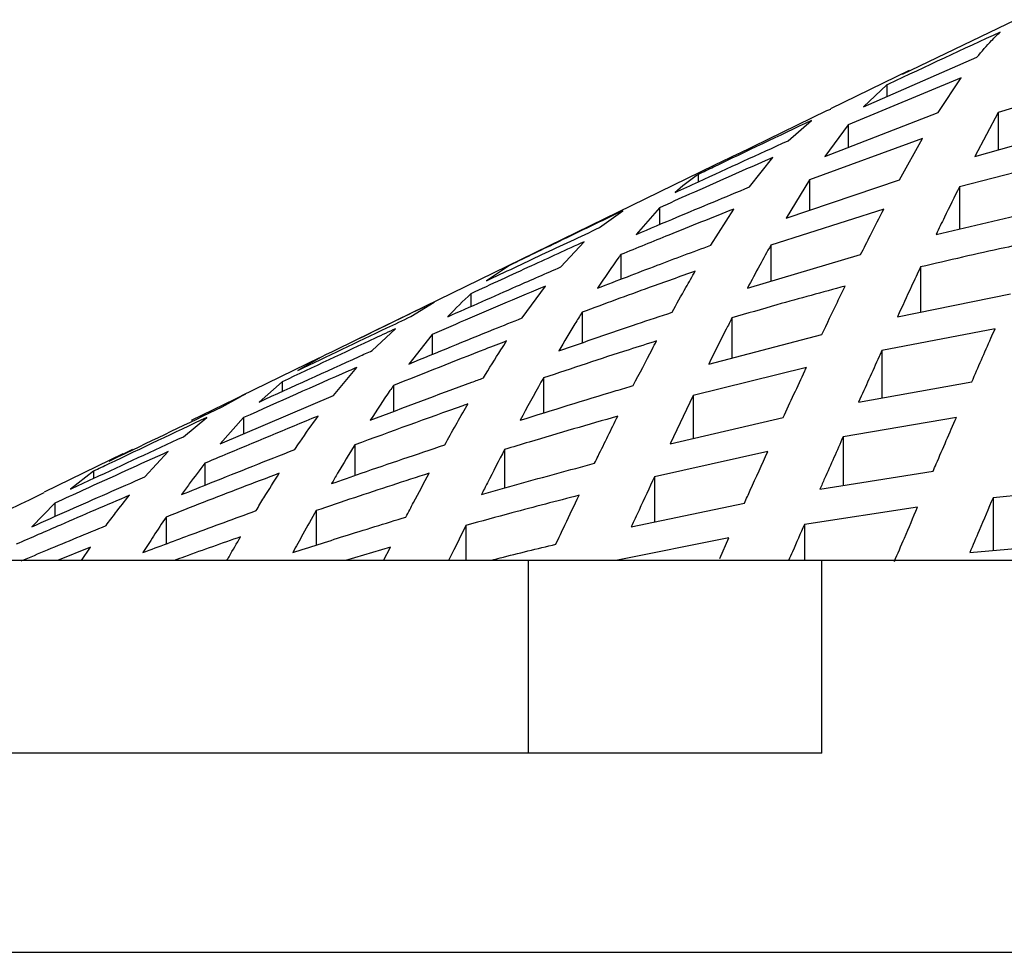
# Model space of a CAD drawing. Units: millimetres. Extents: x -40 to 732, y -291 to 390.
# Drawn here: x 527 to 529, y 234 to 237 of the extents above; entities that cross this region are included whole.
import ezdxf

# ---------------------------------------------------------------- set-up
doc = ezdxf.new("R2010")
doc.units = ezdxf.units.MM

msp = doc.modelspace()

# ---------------------------------------------------------------- linework, layer by layer
at = {"color": 7, "linetype": 'Continuous', "lineweight": 25}
for p, q in [((529.0463, 236.5047), (529.3401, 236.646)), ((528.9457, 236.4196), (529.2396, 236.5483)), ((529.0641, 236.5143), (528.8597, 236.4146)), ((529.0642, 236.514), (529.0463, 236.5047)), ((529.1993, 236.4953), (528.9055, 236.3726)), ((529.139, 236.4045), (529.1993, 236.4953)), ((529.5886, 236.4953), (529.2947, 236.4045)), ((529.006, 236.4767), (528.9457, 236.4196)), ((529.006, 236.4767), (529.006, 236.446)), ((528.6197, 236.2976), (528.8503, 236.4099)), ((528.8503, 236.4099), (528.8601, 236.4138)), ((528.7498, 236.3316), (528.8101, 236.3842)), ((528.8451, 236.2909), (529.139, 236.4045)), ((529.2947, 236.4045), (529.2344, 236.2909)), ((529.2947, 236.4045), (529.2947, 236.3077)), ((528.9055, 236.3726), (528.8451, 236.2909)), ((528.9055, 236.3726), (528.9055, 236.3142)), ((529.2344, 236.2909), (529.5282, 236.3726)), ((529.0988, 236.3376), (528.8049, 236.23)), ((529.0385, 236.23), (529.0988, 236.3376)), ((528.6197, 236.2976), (528.5585, 236.2678)), ((528.6492, 236.2115), (528.7096, 236.288)), ((529.488, 236.288), (529.1942, 236.2115)), ((528.5585, 236.2678), (527.6252, 235.8126)), ((528.5162, 236.244), (528.5162, 236.2248)), ((528.7446, 236.1307), (529.0385, 236.23)), ((528.8049, 236.23), (528.7446, 236.1307)), ((528.8049, 236.23), (528.8049, 236.1511)), ((529.1942, 236.2115), (529.1942, 236.1025)), ((528.4157, 236.1577), (528.3554, 236.0883)), ((528.4157, 236.1577), (528.4157, 236.1139)), ((528.5487, 236.0601), (528.609, 236.1542)), ((528.9982, 236.1542), (528.7044, 236.0601)), ((529.1338, 236.0883), (529.4277, 236.1577)), ((528.26, 236.1059), (528.3203, 236.1498)), ((528.1594, 236.0038), (528.2198, 236.0691)), ((528.7044, 236.0601), (528.7044, 235.9666)), ((528.3151, 236.0357), (528.3151, 235.9719)), ((528.644, 235.9487), (528.9379, 236.0357)), ((528.0265, 236.0077), (527.9661, 235.9679)), ((529.0936, 236.0038), (529.0936, 235.8866)), ((528.0589, 235.8714), (528.1192, 235.9541)), ((527.9259, 235.9343), (527.9259, 235.901)), ((529.0333, 235.8743), (529.3271, 235.9343)), ((527.7702, 235.875), (527.8305, 235.9126)), ((528.2146, 235.886), (528.2146, 235.8066)), ((528.6038, 235.8714), (528.6038, 235.7674)), ((527.6697, 235.7865), (527.73, 235.8434)), ((527.8254, 235.8284), (527.765, 235.7517)), ((527.8254, 235.8284), (527.8254, 235.7764)), ((528.5435, 235.7517), (528.8374, 235.8284)), ((529.2869, 235.8434), (528.993, 235.7865)), ((528.993, 235.7865), (528.993, 235.6638)), ((527.5328, 235.7675), (527.3284, 235.6678)), ((527.5367, 235.7694), (527.4763, 235.7349)), ((527.5691, 235.6697), (527.6294, 235.7429)), ((528.7971, 235.7429), (528.5033, 235.6697)), ((527.4361, 235.7056), (527.3758, 235.653)), ((527.4361, 235.7056), (527.4361, 235.6804)), ((527.7248, 235.6958), (527.7248, 235.6282)), ((528.114, 235.7155), (528.114, 235.6242)), ((528.9327, 235.653), (529.2266, 235.7056)), ((527.3408, 235.6736), (527.1999, 235.6046)), ((527.2752, 235.5441), (527.5691, 235.6697)), ((528.5033, 235.6697), (528.4429, 235.5441)), ((528.5033, 235.6697), (528.5033, 235.5581)), ((527.2804, 235.6409), (527.3288, 235.6671)), ((527.1799, 235.563), (527.2402, 235.6131)), ((527.3356, 235.6125), (527.2752, 235.5441)), ((527.3356, 235.6125), (527.3356, 235.5699)), ((528.4429, 235.5441), (528.7368, 235.6125)), ((529.1864, 235.6131), (528.8925, 235.563)), ((527.6242, 235.5417), (527.6242, 235.4621)), ((528.8925, 235.563), (528.8925, 235.4362)), ((527.022, 235.5184), (526.8179, 235.4188)), ((527.0469, 235.5296), (526.9866, 235.4993)), ((527.0793, 235.4588), (527.1397, 235.5242)), ((528.0135, 235.5296), (528.0135, 235.4296)), ((528.6966, 235.5242), (528.4027, 235.4588)), ((527.235, 235.4939), (527.235, 235.4368)), ((526.9463, 235.4734), (526.886, 235.4266)), ((526.9463, 235.4734), (526.9463, 235.4547)), ((528.8322, 235.4266), (529.126, 235.4734)), ((528.4027, 235.4588), (528.4027, 235.3416)), ((526.7906, 235.4045), (526.8183, 235.4178)), ((529.5756, 235.4335), (529.2817, 235.4045)), ((526.8458, 235.3904), (526.7855, 235.329)), ((526.8458, 235.3904), (526.8458, 235.3558)), ((528.3424, 235.329), (528.6362, 235.3904)), ((529.2817, 235.4045), (529.2817, 235.2675)), ((527.5237, 235.3709), (527.5237, 235.2812)), ((529.0858, 235.3798), (528.7919, 235.335)), ((527.1345, 235.3542), (527.1345, 235.2845)), ((527.9129, 235.3323), (527.9129, 235.2413)), ((528.7919, 235.335), (528.7919, 235.2413)), ((528.596, 235.3003), (528.3022, 235.2414)), ((528.572, 235.2462), (528.596, 235.3003)), ((529.2214, 235.2619), (529.5153, 235.289)), ((526.9385, 235.2762), (526.8523, 235.2413)), ((526.9145, 235.2413), (526.9385, 235.2762)), ((527.717, 235.2762), (527.6001, 235.2413)), ((527.6993, 235.2413), (527.717, 235.2762)), ((528.0751, 235.2413), (523.5136, 235.2413)), ((528.0751, 234.7413), (528.0751, 235.2413)), ((528.8374, 235.2413), (528.0751, 235.2413)), ((528.3022, 235.2414), (528.3022, 235.2413)), ((528.8374, 234.7413), (528.8374, 235.2413)), ((537.2044, 235.2413), (528.8374, 235.2413)), ((528.0751, 234.7413), (523.5136, 234.7413)), ((528.8374, 234.7413), (528.0751, 234.7413)), ((437.6059, 234.2238), (600.6059, 234.2238))]:
    msp.add_line(p, q, dxfattribs=at)
for points, knots in [([(529.2999, 236.6135), (529.2033, 236.5688), (529.1053, 236.5234), (529.0075, 236.4774), (529.006, 236.4767)], [0, 0, 0, 0, 0.984912, 1, 1, 1, 1]), ([(529.2396, 236.5483), (529.2524, 236.5635), (529.2724, 236.5873), (529.2926, 236.6066), (529.2999, 236.6135)], [0, 0, 0, 0, 0.639168, 1, 1, 1, 1]), ([(528.8101, 236.3842), (528.7254, 236.3439), (528.6274, 236.2973), (528.5296, 236.2504), (528.5162, 236.244)], [0, 0, 0, 0, 0.863967, 1, 1, 1, 1]), ([(528.4559, 236.197), (528.4762, 236.2063), (528.574, 236.2515), (528.6721, 236.2962), (528.7498, 236.3316)], [0, 0, 0, 0, 0.207635, 1, 1, 1, 1]), ([(528.7096, 236.288), (528.6374, 236.2563), (528.5393, 236.2131), (528.4416, 236.1693), (528.4157, 236.1577)], [0, 0, 0, 0, 0.735539, 1, 1, 1, 1]), ([(528.5162, 236.244), (528.5143, 236.2427), (528.4941, 236.2294), (528.4741, 236.2124), (528.4559, 236.197)], [0, 0, 0, 0, 0.095478, 1, 1, 1, 1]), ([(528.3554, 236.0883), (528.3904, 236.1032), (528.4882, 236.1448), (528.5863, 236.1855), (528.6492, 236.2115)], [0, 0, 0, 0, 0.358836, 1, 1, 1, 1]), ([(529.1942, 236.2115), (529.1812, 236.1855), (529.1611, 236.1448), (529.141, 236.1032), (529.1338, 236.0883)], [0, 0, 0, 0, 0.641164, 1, 1, 1, 1]), ([(528.609, 236.1542), (528.5526, 236.1318), (528.4544, 236.0928), (528.3567, 236.0527), (528.3151, 236.0357)], [0, 0, 0, 0, 0.574581, 1, 1, 1, 1]), ([(528.9379, 236.0357), (528.9464, 236.0527), (528.9665, 236.0928), (528.9867, 236.1318), (528.9982, 236.1542)], [0, 0, 0, 0, 0.425419, 1, 1, 1, 1]), ([(528.3203, 236.1498), (528.2651, 236.1232), (528.1671, 236.0759), (528.0692, 236.0284), (528.0265, 236.0077)], [0, 0, 0, 0, 0.563555, 1, 1, 1, 1]), ([(527.9661, 235.9679), (528.0142, 235.9905), (528.112, 236.0367), (528.2101, 236.0826), (528.26, 236.1059)], [0, 0, 0, 0, 0.490605, 1, 1, 1, 1]), ([(528.2198, 236.0691), (528.1741, 236.0483), (528.0761, 236.0036), (527.9782, 235.9585), (527.9259, 235.9343)], [0, 0, 0, 0, 0.465403, 1, 1, 1, 1]), ([(528.2548, 235.9487), (528.3063, 235.9686), (528.4041, 236.0064), (528.5023, 236.0429), (528.5487, 236.0601)], [0, 0, 0, 0, 0.527284, 1, 1, 1, 1]), ([(528.7044, 236.0601), (528.6948, 236.0429), (528.6747, 236.0064), (528.6546, 235.9686), (528.644, 235.9487)], [0, 0, 0, 0, 0.472716, 1, 1, 1, 1]), ([(529.3875, 236.0691), (529.3623, 236.064), (529.264, 236.0438), (529.1663, 236.0209), (529.0936, 236.0038)], [0, 0, 0, 0, 0.256001, 1, 1, 1, 1]), ([(528.3151, 236.0357), (528.3135, 236.0335), (528.2933, 236.0058), (528.2732, 235.9761), (528.2548, 235.9487)], [0, 0, 0, 0, 0.081029, 1, 1, 1, 1]), ([(527.8656, 235.8743), (527.9252, 235.9008), (528.0231, 235.9442), (528.1212, 235.9871), (528.1594, 236.0038)], [0, 0, 0, 0, 0.609682, 1, 1, 1, 1]), ([(529.0936, 236.0038), (529.0857, 235.9871), (529.0656, 235.9442), (529.0455, 235.9008), (529.0333, 235.8743)], [0, 0, 0, 0, 0.390318, 1, 1, 1, 1]), ([(528.5085, 235.9928), (528.4687, 235.9786), (528.3704, 235.9438), (528.2727, 235.9076), (528.2146, 235.886)], [0, 0, 0, 0, 0.405086, 1, 1, 1, 1]), ([(528.4481, 235.886), (528.4601, 235.9076), (528.4801, 235.9438), (528.5003, 235.9786), (528.5085, 235.9928)], [0, 0, 0, 0, 0.594914, 1, 1, 1, 1]), ([(528.1192, 235.9541), (528.0863, 235.9401), (527.9881, 235.8987), (527.8903, 235.8565), (527.8254, 235.8284)], [0, 0, 0, 0, 0.335791, 1, 1, 1, 1]), ([(528.8977, 235.9541), (528.8386, 235.9381), (528.7404, 235.9115), (528.6427, 235.8828), (528.6038, 235.8714)], [0, 0, 0, 0, 0.601684, 1, 1, 1, 1]), ([(528.8374, 235.8284), (528.8507, 235.8565), (528.8708, 235.8987), (528.8909, 235.9401), (528.8977, 235.9541)], [0, 0, 0, 0, 0.664209, 1, 1, 1, 1]), ([(527.9259, 235.9343), (527.906, 235.9154), (527.8859, 235.8963), (527.8658, 235.8746), (527.8656, 235.8743)], [0, 0, 0, 0, 0.987733, 1, 1, 1, 1]), ([(527.8305, 235.9126), (527.8055, 235.9004), (527.7075, 235.8527), (527.6096, 235.8049), (527.5367, 235.7694)], [0, 0, 0, 0, 0.255678, 1, 1, 1, 1]), ([(527.4763, 235.7349), (527.5534, 235.7717), (527.6513, 235.8185), (527.7493, 235.8651), (527.7702, 235.875)], [0, 0, 0, 0, 0.787089, 1, 1, 1, 1]), ([(528.1543, 235.7858), (528.2221, 235.8095), (528.3198, 235.8435), (528.4181, 235.876), (528.4481, 235.886)], [0, 0, 0, 0, 0.693914, 1, 1, 1, 1]), ([(528.2146, 235.886), (528.2084, 235.876), (528.1882, 235.8435), (528.1682, 235.8095), (528.1543, 235.7858)], [0, 0, 0, 0, 0.306086, 1, 1, 1, 1]), ([(527.765, 235.7517), (527.8384, 235.7819), (527.9362, 235.8222), (528.0344, 235.8616), (528.0589, 235.8714)], [0, 0, 0, 0, 0.750168, 1, 1, 1, 1]), ([(528.6038, 235.8714), (528.5988, 235.8616), (528.5786, 235.8222), (528.5585, 235.7819), (528.5435, 235.7517)], [0, 0, 0, 0, 0.249832, 1, 1, 1, 1]), ([(527.73, 235.8434), (527.7126, 235.8352), (527.6145, 235.7895), (527.5166, 235.7435), (527.4361, 235.7056)], [0, 0, 0, 0, 0.177659, 1, 1, 1, 1]), ([(529.2266, 235.7056), (529.2431, 235.7435), (529.2632, 235.7895), (529.2833, 235.8352), (529.2869, 235.8434)], [0, 0, 0, 0, 0.822341, 1, 1, 1, 1]), ([(528.0187, 235.8115), (527.9999, 235.8043), (527.9017, 235.7663), (527.8039, 235.7273), (527.7248, 235.6958)], [0, 0, 0, 0, 0.191044, 1, 1, 1, 1]), ([(527.9583, 235.7155), (527.9735, 235.7403), (527.9936, 235.7729), (528.0138, 235.804), (528.0187, 235.8115)], [0, 0, 0, 0, 0.757481, 1, 1, 1, 1]), ([(528.4079, 235.8115), (528.3841, 235.804), (528.2858, 235.7729), (528.1881, 235.7403), (528.114, 235.7155)], [0, 0, 0, 0, 0.242519, 1, 1, 1, 1]), ([(528.3476, 235.6958), (528.3638, 235.7273), (528.3839, 235.7663), (528.4041, 235.8043), (528.4079, 235.8115)], [0, 0, 0, 0, 0.808956, 1, 1, 1, 1]), ([(527.3758, 235.653), (527.4623, 235.6925), (527.5602, 235.7371), (527.6582, 235.7814), (527.6697, 235.7865)], [0, 0, 0, 0, 0.883587, 1, 1, 1, 1]), ([(528.993, 235.7865), (528.9907, 235.7814), (528.9706, 235.7371), (528.9505, 235.6925), (528.9327, 235.653)], [0, 0, 0, 0, 0.116413, 1, 1, 1, 1]), ([(527.6294, 235.7429), (527.6225, 235.7398), (527.5244, 235.6967), (527.4265, 235.653), (527.3356, 235.6125)], [0, 0, 0, 0, 0.071071, 1, 1, 1, 1]), ([(528.7368, 235.6125), (528.7555, 235.653), (528.7756, 235.6967), (528.7957, 235.7398), (528.7971, 235.7429)], [0, 0, 0, 0, 0.928929, 1, 1, 1, 1]), ([(527.6645, 235.6056), (527.7523, 235.6388), (527.8501, 235.6759), (527.9483, 235.7118), (527.9583, 235.7155)], [0, 0, 0, 0, 0.897515, 1, 1, 1, 1]), ([(527.7248, 235.6958), (527.7217, 235.6914), (527.7016, 235.6623), (527.6815, 235.6316), (527.6645, 235.6056)], [0, 0, 0, 0, 0.151681, 1, 1, 1, 1]), ([(528.114, 235.7155), (528.112, 235.7118), (528.0918, 235.6759), (528.0717, 235.6388), (528.0537, 235.6056)], [0, 0, 0, 0, 0.102485, 1, 1, 1, 1]), ([(528.0537, 235.6056), (528.1366, 235.6316), (528.2344, 235.6623), (528.3327, 235.6914), (528.3476, 235.6958)], [0, 0, 0, 0, 0.848319, 1, 1, 1, 1]), ([(527.9181, 235.6479), (527.9138, 235.6464), (527.8156, 235.6117), (527.7177, 235.5759), (527.6242, 235.5417)], [0, 0, 0, 0, 0.044048, 1, 1, 1, 1]), ([(527.8578, 235.5417), (527.877, 235.5759), (527.8971, 235.6117), (527.9172, 235.6464), (527.9181, 235.6479)], [0, 0, 0, 0, 0.955952, 1, 1, 1, 1]), ([(526.9866, 235.4993), (526.996, 235.5038), (527.0939, 235.5511), (527.1919, 235.5982), (527.2804, 235.6409)], [0, 0, 0, 0, 0.096027, 1, 1, 1, 1]), ([(527.2402, 235.6131), (527.1553, 235.5728), (527.0573, 235.5263), (526.9594, 235.4796), (526.9463, 235.4734)], [0, 0, 0, 0, 0.86623, 1, 1, 1, 1]), ([(527.5289, 235.6162), (527.4457, 235.5819), (527.3476, 235.5414), (527.2498, 235.5002), (527.235, 235.4939)], [0, 0, 0, 0, 0.848372, 1, 1, 1, 1]), ([(527.4686, 235.5296), (527.4729, 235.5362), (527.493, 235.566), (527.5131, 235.5942), (527.5289, 235.6162)], [0, 0, 0, 0, 0.218572, 1, 1, 1, 1]), ([(528.3073, 235.6162), (528.2307, 235.5942), (528.1325, 235.566), (528.0348, 235.5362), (528.0135, 235.5296)], [0, 0, 0, 0, 0.781428, 1, 1, 1, 1]), ([(528.247, 235.4939), (528.2501, 235.5002), (528.2701, 235.5414), (528.2903, 235.5819), (528.3073, 235.6162)], [0, 0, 0, 0, 0.1516279, 1, 1, 1, 1]), ([(529.126, 235.4734), (529.1287, 235.4796), (529.1488, 235.5263), (529.1689, 235.5728), (529.1864, 235.6131)], [0, 0, 0, 0, 0.13377, 1, 1, 1, 1]), ([(526.886, 235.4266), (526.9056, 235.4358), (527.0035, 235.4814), (527.1015, 235.5267), (527.1799, 235.563)], [0, 0, 0, 0, 0.200337, 1, 1, 1, 1]), ([(527.5639, 235.441), (527.5896, 235.45), (527.6874, 235.4843), (527.7855, 235.5173), (527.8578, 235.5417)], [0, 0, 0, 0, 0.263335, 1, 1, 1, 1]), ([(527.6242, 235.5417), (527.6094, 235.5173), (527.5893, 235.4843), (527.5692, 235.45), (527.5639, 235.441)], [0, 0, 0, 0, 0.736665, 1, 1, 1, 1]), ([(528.8925, 235.563), (528.8764, 235.5267), (528.8563, 235.4814), (528.8362, 235.4358), (528.8322, 235.4266)], [0, 0, 0, 0, 0.799663, 1, 1, 1, 1]), ([(527.1397, 235.5242), (527.0662, 235.4909), (526.9682, 235.4465), (526.8703, 235.4016), (526.8458, 235.3904)], [0, 0, 0, 0, 0.749562, 1, 1, 1, 1]), ([(527.1747, 235.4124), (527.1998, 235.4226), (527.2976, 235.4621), (527.3957, 235.5009), (527.4686, 235.5296)], [0, 0, 0, 0, 0.257099, 1, 1, 1, 1]), ([(528.0135, 235.5296), (527.9985, 235.5009), (527.9784, 235.4621), (527.9583, 235.4226), (527.9531, 235.4124)], [0, 0, 0, 0, 0.742901, 1, 1, 1, 1]), ([(528.6362, 235.3904), (528.6413, 235.4016), (528.6614, 235.4465), (528.6815, 235.4909), (528.6966, 235.5242)], [0, 0, 0, 0, 0.250438, 1, 1, 1, 1]), ([(527.235, 235.4939), (527.2216, 235.4763), (527.2014, 235.4499), (527.1814, 235.4218), (527.1747, 235.4124)], [0, 0, 0, 0, 0.666286, 1, 1, 1, 1]), ([(527.9531, 235.4124), (527.9858, 235.4218), (528.0835, 235.4499), (528.1816, 235.4763), (528.247, 235.4939)], [0, 0, 0, 0, 0.333714, 1, 1, 1, 1]), ([(527.4283, 235.4681), (527.3625, 235.4429), (527.2644, 235.4053), (527.1666, 235.3669), (527.1345, 235.3542)], [0, 0, 0, 0, 0.671556, 1, 1, 1, 1]), ([(527.368, 235.3709), (527.3748, 235.3821), (527.3949, 235.4153), (527.415, 235.4471), (527.4283, 235.4681)], [0, 0, 0, 0, 0.3401586, 1, 1, 1, 1]), ([(527.8176, 235.4681), (527.7528, 235.4471), (527.6547, 235.4153), (527.5569, 235.3821), (527.5237, 235.3709)], [0, 0, 0, 0, 0.6598414, 1, 1, 1, 1]), ([(527.7572, 235.3542), (527.7638, 235.3669), (527.7839, 235.4053), (527.804, 235.4429), (527.8176, 235.4681)], [0, 0, 0, 0, 0.328444, 1, 1, 1, 1]), ([(526.7855, 235.329), (526.818, 235.3435), (526.9158, 235.387), (527.0139, 235.4301), (527.0793, 235.4588)], [0, 0, 0, 0, 0.33255, 1, 1, 1, 1]), ([(528.4027, 235.4588), (528.3893, 235.4301), (528.3691, 235.387), (528.3491, 235.3435), (528.3424, 235.329)], [0, 0, 0, 0, 0.66745, 1, 1, 1, 1]), ([(526.4968, 235.2619), (526.536, 235.2809), (526.6339, 235.3285), (526.7319, 235.376), (526.7906, 235.4045)], [0, 0, 0, 0, 0.400406, 1, 1, 1, 1]), ([(527.0391, 235.4107), (526.9794, 235.3851), (526.8813, 235.343), (526.7835, 235.3003), (526.7452, 235.2837)], [0, 0, 0, 0, 0.609004, 1, 1, 1, 1]), ([(526.9788, 235.3323), (526.9869, 235.3433), (527.007, 235.3703), (527.0271, 235.3956), (527.0391, 235.4107)], [0, 0, 0, 0, 0.405873, 1, 1, 1, 1]), ([(528.2068, 235.4107), (528.1485, 235.3956), (528.0503, 235.3703), (527.9526, 235.3433), (527.9129, 235.3323)], [0, 0, 0, 0, 0.594127, 1, 1, 1, 1]), ([(528.1465, 235.2837), (528.1543, 235.3003), (528.1744, 235.343), (528.1945, 235.3851), (528.2068, 235.4107)], [0, 0, 0, 0, 0.390996, 1, 1, 1, 1]), ([(529.2817, 235.4045), (529.2697, 235.376), (529.2495, 235.3285), (529.2294, 235.2809), (529.2214, 235.2619)], [0, 0, 0, 0, 0.599594, 1, 1, 1, 1]), ([(527.0741, 235.2619), (527.1167, 235.2779), (527.2145, 235.3148), (527.3126, 235.3506), (527.368, 235.3709)], [0, 0, 0, 0, 0.43554, 1, 1, 1, 1]), ([(527.5237, 235.3709), (527.5123, 235.3506), (527.4922, 235.3148), (527.4721, 235.2779), (527.4634, 235.2619)], [0, 0, 0, 0, 0.56446, 1, 1, 1, 1]), ([(529.0255, 235.2387), (529.0342, 235.2591), (529.0543, 235.3062), (529.0744, 235.3531), (529.0858, 235.3798)], [0, 0, 0, 0, 0.431812, 1, 1, 1, 1]), ([(527.1345, 235.3542), (527.1234, 235.3377), (527.1033, 235.3076), (527.0832, 235.2761), (527.0741, 235.2619)], [0, 0, 0, 0, 0.548702, 1, 1, 1, 1]), ([(527.4634, 235.2619), (527.5075, 235.2761), (527.6052, 235.3076), (527.7034, 235.3377), (527.7572, 235.3542)], [0, 0, 0, 0, 0.451298, 1, 1, 1, 1]), ([(526.7582, 235.2404), (526.781, 235.25), (526.8544, 235.2809), (526.928, 235.3113), (526.9788, 235.3323)], [0, 0, 0, 0, 0.310531, 1, 1, 1, 1]), ([(527.9129, 235.3323), (527.9025, 235.3113), (527.8875, 235.2812), (527.8726, 235.2506), (527.8681, 235.2413)], [0, 0, 0, 0, 0.696486, 1, 1, 1, 1]), ([(528.7919, 235.335), (528.7816, 235.3115), (528.768, 235.2803), (528.7544, 235.249), (528.751, 235.2413)], [0, 0, 0, 0, 0.755734, 1, 1, 1, 1]), ([(527.3278, 235.303), (527.2793, 235.2859), (527.2217, 235.2656), (527.1643, 235.2446), (527.1551, 235.2413)], [0, 0, 0, 0, 0.841134, 1, 1, 1, 1]), ([(527.2923, 235.2413), (527.2942, 235.2446), (527.306, 235.2656), (527.3178, 235.2859), (527.3278, 235.303)], [0, 0, 0, 0, 0.158866, 1, 1, 1, 1]), ([(527.9801, 235.2425), (527.9872, 235.2443), (528.0425, 235.2587), (528.0981, 235.272), (528.1465, 235.2837)], [0, 0, 0, 0, 0.12905, 1, 1, 1, 1])]:
    msp.add_open_spline(points, degree=3, knots=knots, dxfattribs=at)

doc.saveas('drawing.dxf')
